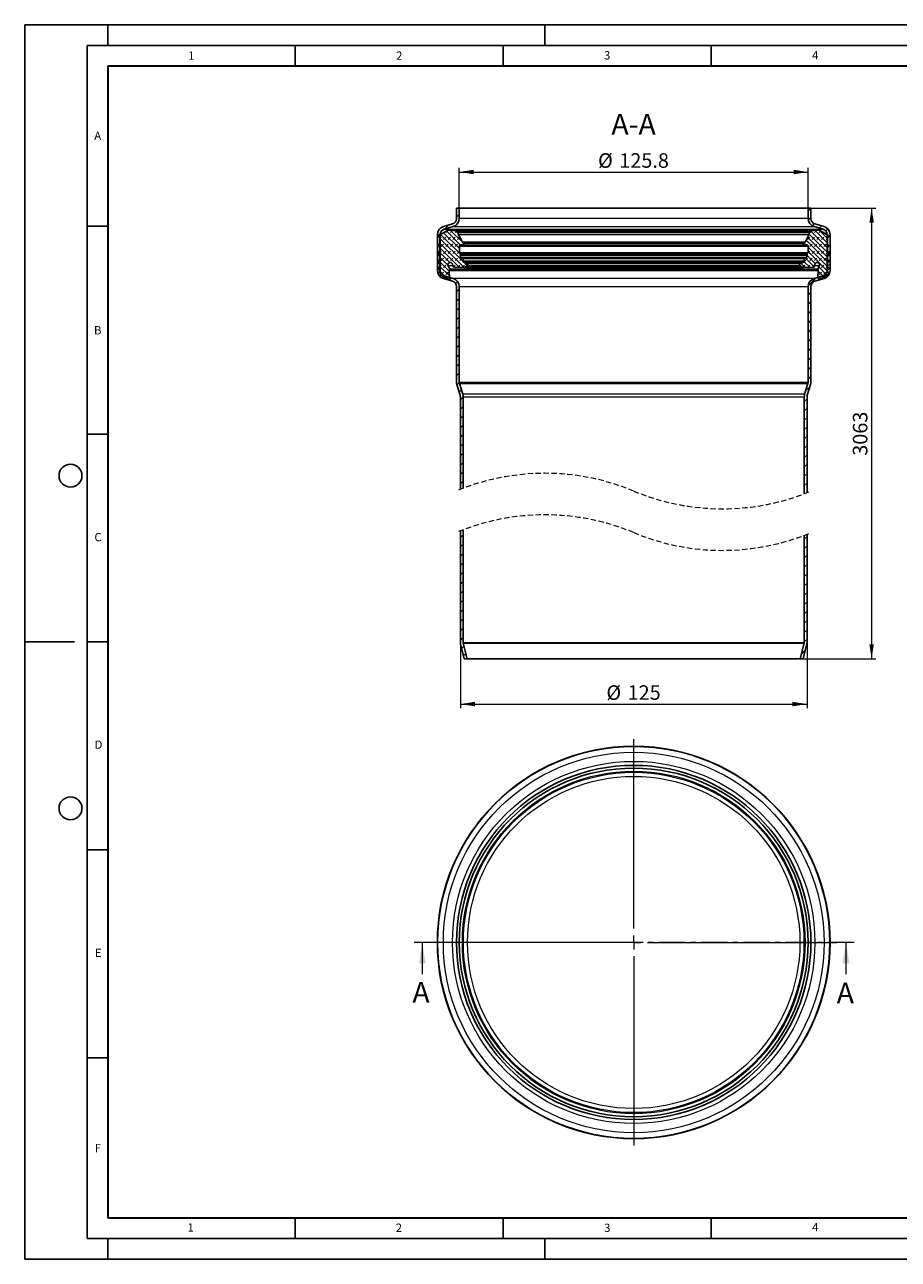
# Model space of a CAD drawing. Units: millimetres. Extents: x 0 to 420, y 0 to 297.
# Drawn here: x 0 to 210, y 0 to 297 of the extents above; entities that cross this region are included whole.
import ezdxf

# ---------------------------------------------------------------- set-up
doc = ezdxf.new("R2010")
doc.units = ezdxf.units.MM
doc.linetypes.add('CENTER', pattern=[10.16, 6.35, -1.27, 1.27, -1.27])
doc.linetypes.add('HIDDEN', pattern=[1.905, 1.27, -0.635])
doc.layers.add('LINIEN-DICK', color=7, linetype='Continuous', lineweight=35)
doc.layers.add('LINIEN-DÜNN', color=7, linetype='Continuous')
doc.layers.add('VORLAGE_TEXT', color=7, linetype='Continuous')
doc.styles.add('SLDTEXTSTYLE0', font='TXT', dxfattribs={"width": 0.605})
doc.dimstyles.new('SLDDIMSTYLE0', dxfattribs={"dimtxt": 3.5, "dimasz": 3.5, "dimexe": 0, "dimexo": 0.0625, "dimgap": 0.875, "dimtad": 1, "dimlfac": 1.5, "dimrnd": 1e-09, "dimzin": 12, "dimdsep": 46, "dimtxsty": 'SLDTEXTSTYLE0', "dimsah": 1, "dimcen": 0.09, "dimadec": 0, "dimazin": 3, "dimtfac": 1, "dimtdec": 3, "dimtofl": 0, "dimtmove": 0, "dimatfit": 3, "dimfxl": 0, "dimfrac": 2, "dimtolj": 1, "dimtzin": 12, "dimarcsym": 0})

# ---------------------------------------------------------------- blocks, each defined once
blk = doc.blocks.new('SW_CENTERMARKSYMBOL_0')
at = {"color": 0, "linetype": 'Continuous', "lineweight": 18}
for p, q in [((0, 3.33), (0, 48.87)), ((-3.33, 0), (-48.87, 0)), ((0, 0), (-1.67, 0)), ((0, 0), (0, 1.67)), ((0, 0), (0, -1.67)), ((0, 0), (1.67, 0)), ((3.33, 0), (48.87, 0)), ((0, -3.33), (0, -48.87))]:
    blk.add_line(p, q, dxfattribs=at)
blk = doc.blocks.new('_D')
at = {"color": 7, "linetype": 'Continuous', "lineweight": 0}
for p, q in [((104.73, 148.3), (104.73, 132.57)), ((188.06, 148.3), (188.06, 132.57)), ((104.73, 133.57), (188.06, 133.57))]:
    blk.add_line(p, q, dxfattribs=at)
at = {"color": 7, "linetype": 'Continuous', "lineweight": 18}
for points in [[(104.73, 133.57), (108.23, 133.03), (108.23, 134.11)], [(188.06, 133.57), (184.56, 134.11), (184.56, 133.03)]]:
    blk.add_solid(points, dxfattribs=at)
at = {"color": 7, "linetype": 'Continuous', "lineweight": 18, "char_height": 3.5, "attachment_point": 1, "style": 'SLDTEXTSTYLE0'}
for s, insert in [('%%c', (139.83, 138.08)), ('125', (144.93, 138.09))]:
    blk.add_mtext(s, dxfattribs=dict(at, insert=insert))
blk = doc.blocks.new('_D_1')
at = {"color": 7, "linetype": 'Continuous', "lineweight": 0}
for p, q in [((104.46, 252.98), (104.46, 262.56)), ((104.46, 261.56), (188.33, 261.56)), ((188.33, 252.98), (188.33, 262.56))]:
    blk.add_line(p, q, dxfattribs=at)
at = {"color": 7, "linetype": 'Continuous', "lineweight": 18}
for points in [[(104.46, 261.56), (107.96, 261.02), (107.96, 262.1)], [(188.33, 261.56), (184.83, 262.1), (184.83, 261.02)]]:
    blk.add_solid(points, dxfattribs=at)
at = {"color": 7, "linetype": 'Continuous', "lineweight": 18, "char_height": 3.5, "attachment_point": 1, "style": 'SLDTEXTSTYLE0'}
for s, insert in [('%%c', (137.83, 266.07)), ('125.8', (142.93, 266.08))]:
    blk.add_mtext(s, dxfattribs=dict(at, insert=insert))
blk = doc.blocks.new('_D_2')
at = {"color": 7, "linetype": 'Continuous', "lineweight": 0}
for p, q in [((189.09, 252.88), (204.59, 252.88)), ((203.59, 252.88), (203.59, 144.44)), ((187.21, 144.44), (204.59, 144.44))]:
    blk.add_line(p, q, dxfattribs=at)
at = {"color": 7, "linetype": 'Continuous', "lineweight": 18}
for points in [[(203.59, 252.88), (203.05, 249.38), (204.13, 249.38)], [(203.59, 144.44), (204.13, 147.94), (203.05, 147.94)]]:
    blk.add_solid(points, dxfattribs=at)
at = {"color": 7, "linetype": 'Continuous', "lineweight": 18, "insert": (199.08, 193.31), "char_height": 3.5, "attachment_point": 1, "rotation": 90, "style": 'SLDTEXTSTYLE0'}
blk.add_mtext('3063', dxfattribs=at)
blk = doc.blocks.new('SW_HATCH_0')
at = {"color": 0, "linetype": 'Continuous', "lineweight": 18}
for p, q in [((0, 0), (0.67, 0.67)), ((84.53, 1.47), (85.2, 2.13)), ((-2.87, -2.87), (-1.9, -1.9)), ((84.57, -0.74), (85.2, -0.11)), ((85.5, -2.06), (85.99, -1.56)), ((87.19, -2.62), (87.72, -2.08)), ((88.77, -3.27), (89.25, -2.8)), ((-4.6, -4.6), (-3.9, -3.9)), ((-3.98, -5.1), (-3.7, -4.83)), ((1.51, -10.6), (-3.98, -5.11)), ((0.94, -8.91), (-3.82, -4.15)), ((-3.14, -5.39), (-2.58, -4.83)), ((0.69, -7.54), (-3.11, -3.74)), ((-2.58, -3.7), (-2.05, -3.17)), ((0.92, -6.65), (-2.4, -3.32)), ((-2.02, -5.39), (-1.46, -4.83)), ((1.41, -6.01), (-1.5, -3.11)), ((-1.46, -3.7), (-0.91, -3.16)), ((-0.9, -5.39), (-0.34, -4.83)), ((-0.34, -3.7), (0.06, -3.31)), ((0.44, -3.92), (-0.21, -3.27)), ((0.22, -5.39), (0.78, -4.83)), ((89.27, -10.81), (84.03, -5.56)), ((84.41, -5.39), (84.98, -4.83)), ((89.19, -9.6), (84.42, -4.83)), ((89.18, -8.47), (84.76, -4.05)), ((84.98, -3.7), (85.41, -3.27)), ((89.18, -7.35), (85.14, -3.31)), ((85.54, -5.39), (86.1, -4.83)), ((86.1, -3.7), (86.66, -3.14)), ((89.18, -6.23), (86.11, -3.16)), ((86.66, -5.39), (87.22, -4.83)), ((87.22, -3.7), (87.6, -3.32)), ((89.18, -5.1), (87.25, -3.17)), ((87.78, -5.39), (88.34, -4.83)), ((88.9, -5.39), (89.18, -5.11)), ((89.13, -5.16), (89.8, -4.49)), ((-4.6, -6.85), (-3.93, -6.18)), ((-4.6, -9.09), (-3.93, -8.42)), ((-4.27, -8.76), (-4.05, -8.54)), ((1.86, -12.08), (-3.98, -6.23)), ((0.73, -12.07), (-3.98, -7.36)), ((-3.98, -8.47), (-3.7, -8.19)), ((-1.56, -10.9), (-3.98, -8.48)), ((-3.7, -7.07), (-3.14, -6.51)), ((-3.14, -8.76), (-2.58, -8.19)), ((-2.58, -7.07), (-2.02, -6.51)), ((-2.02, -8.76), (-1.46, -8.19)), ((-1.46, -7.07), (-0.9, -6.51)), ((-0.9, -8.76), (-0.34, -8.19)), ((-0.34, -7.07), (0.22, -6.51)), ((0.22, -8.76), (0.69, -8.29)), ((1.23, -6.63), (1.35, -6.51)), ((1.86, -6.46), (1.58, -6.18)), ((83.97, -6.63), (83.55, -6.21)), ((84.28, -6.65), (84.41, -6.51)), ((84.41, -8.76), (84.98, -8.19)), ((89.18, -11.84), (84.51, -7.17)), ((89.18, -12.96), (84.51, -8.29)), ((84.98, -7.07), (85.54, -6.51)), ((85.54, -8.76), (86.1, -8.19)), ((86.1, -7.07), (86.66, -6.51)), ((86.66, -8.76), (87.22, -8.19)), ((87.22, -7.07), (87.78, -6.51)), ((87.78, -8.76), (88.34, -8.19)), ((88.34, -7.07), (88.9, -6.51)), ((88.9, -8.76), (89.18, -8.48)), ((89.13, -7.4), (89.8, -6.74)), ((89.54, -8.83), (89.25, -8.54)), ((-4.6, -11.34), (-3.93, -10.67)), ((-1.74, -12.96), (-4.32, -10.39)), ((-2.05, -11.54), (-3.99, -9.59)), ((-3.98, -11.84), (-3.7, -11.56)), ((-1.7, -14.13), (-3.98, -11.85)), ((-3.7, -10.44), (-3.14, -9.88)), ((-3.14, -12.12), (-2.58, -11.56)), ((-2.58, -10.44), (-2.02, -9.88)), ((-1.46, -10.44), (-0.9, -9.88)), ((-0.4, -12.06), (-0.92, -11.54)), ((-0.75, -11.98), (-0.34, -11.56)), ((-0.34, -10.44), (0.22, -9.88)), ((0.28, -12.06), (0.79, -11.56)), ((0.79, -10.44), (1.35, -9.88)), ((1.4, -12.07), (1.91, -11.56)), ((2.57, -11.66), (1.73, -10.82)), ((82.63, -11.66), (82.73, -11.56)), ((83.8, -12.07), (82.84, -11.11)), ((83.34, -12.08), (83.85, -11.56)), ((84.92, -12.06), (83.61, -10.75)), ((85.95, -11.98), (83.71, -9.73)), ((83.85, -10.44), (84.41, -9.88)), ((86.23, -11.13), (84.31, -9.21)), ((84.47, -12.07), (84.98, -11.56)), ((84.98, -10.44), (85.54, -9.88)), ((85.6, -12.06), (86.1, -11.56)), ((86.1, -10.44), (86.66, -9.88)), ((87.22, -10.44), (87.78, -9.88)), ((87.78, -12.12), (88.34, -11.56)), ((88.34, -10.44), (88.9, -9.88)), ((88.9, -12.12), (89.18, -11.85)), ((89.13, -9.65), (89.8, -8.98)), ((89.13, -11.89), (89.8, -11.23)), ((89.47, -10.44), (89.52, -10.39)), ((-4.5, -13.48), (-3.93, -12.91)), ((-4.27, -12.12), (-4.26, -12.12)), ((-2.1, -14.86), (-3.98, -12.97)), ((-3.7, -13.81), (-3.14, -13.25)), ((-3.43, -14.66), (-2.91, -14.14)), ((-2.58, -13.81), (-2.02, -13.25)), ((-2.02, -12.12), (-1.87, -11.98)), ((-1.71, -15.18), (-1.17, -14.64)), ((84.54, -16.49), (86.39, -14.64)), ((87.59, -14.74), (86.9, -14.05)), ((88.32, -14.35), (86.94, -12.97)), ((89.03, -13.94), (87.07, -11.98)), ((87.22, -13.81), (87.78, -13.25)), ((88.34, -13.81), (88.9, -13.25)), ((88.6, -14.67), (89.63, -13.64)), ((89.53, -12.19), (89.46, -12.12)), ((-0.22, -15.94), (0.25, -15.46)), ((0, -17.96), (0.67, -17.29)), ((0, -20.21), (0.67, -19.54)), ((84.53, -18.74), (85.2, -18.07)), ((84.53, -20.98), (85.2, -20.32)), ((0, -22.45), (0.67, -21.78)), ((84.53, -23.23), (85.2, -22.56)), ((0, -24.7), (0.67, -24.03)), ((0, -26.94), (0.67, -26.27)), ((84.53, -25.47), (85.2, -24.81)), ((0, -29.19), (0.67, -28.52)), ((84.53, -27.72), (85.2, -27.05)), ((84.53, -29.96), (85.2, -29.3)), ((0, -31.43), (0.67, -30.76)), ((84.53, -32.21), (85.2, -31.54)), ((0, -33.68), (0.67, -33.01)), ((0, -35.92), (0.67, -35.25)), ((84.53, -34.46), (85.2, -33.79)), ((0, -38.17), (0.67, -37.5)), ((84.53, -36.7), (85.2, -36.03)), ((84.53, -38.95), (85.2, -38.28)), ((0.11, -40.3), (0.67, -39.74)), ((0.63, -42.02), (1.17, -41.49)), ((83.94, -41.78), (84.94, -40.78)), ((0.93, -43.97), (1.6, -43.3)), ((83.6, -44.37), (84.27, -43.7)), ((0.93, -46.21), (1.6, -45.55)), ((83.6, -46.61), (84.27, -45.95)), ((0.93, -48.46), (1.6, -47.79)), ((0.93, -50.7), (1.6, -50.04)), ((83.6, -48.86), (84.27, -48.19)), ((83.6, -51.1), (84.27, -50.44)), ((0.93, -52.95), (1.6, -52.28)), ((83.6, -53.35), (84.27, -52.68)), ((0.93, -55.19), (1.6, -54.53)), ((83.6, -55.59), (84.27, -54.93)), ((0.93, -57.44), (1.6, -56.77)), ((0.93, -59.68), (1.6, -59.02)), ((83.6, -57.84), (84.27, -57.17)), ((0.93, -61.93), (1.6, -61.26)), ((83.6, -60.08), (84.27, -59.42)), ((83.6, -62.33), (84.27, -61.66)), ((0.93, -64.17), (1.6, -63.51)), ((83.6, -64.57), (84.27, -63.91)), ((84.06, -66.36), (84.27, -66.15)), ((0.93, -77.08), (1.6, -76.42)), ((83.6, -77.48), (84.27, -76.82)), ((0.93, -79.33), (1.6, -78.66)), ((83.6, -79.73), (84.27, -79.06)), ((0.93, -81.57), (1.6, -80.91)), ((0.93, -83.82), (1.6, -83.15)), ((83.6, -81.97), (84.27, -81.31)), ((0.93, -86.06), (1.6, -85.4)), ((83.6, -84.22), (84.27, -83.55)), ((83.6, -86.46), (84.27, -85.8)), ((0.93, -88.31), (1.6, -87.64)), ((83.6, -88.71), (84.27, -88.04)), ((0.93, -90.55), (1.6, -89.89)), ((83.6, -90.95), (84.27, -90.29)), ((0.93, -92.8), (1.6, -92.13)), ((0.93, -95.04), (1.6, -94.38)), ((83.6, -93.2), (84.27, -92.53)), ((83.6, -95.44), (84.27, -94.78)), ((0.93, -97.29), (1.6, -96.62)), ((83.6, -97.69), (84.27, -97.02)), ((0.93, -99.53), (1.6, -98.87)), ((83.6, -99.93), (84.27, -99.27)), ((0.93, -101.78), (1.6, -101.11)), ((1.25, -103.71), (1.8, -103.16)), ((83.6, -102.18), (84.27, -101.51)), ((1.69, -105.51), (2.24, -104.96)), ((82.92, -105.11), (83.83, -104.19))]:
    blk.add_line(p, q, dxfattribs=at)

msp = doc.modelspace()

# ---------------------------------------------------------------- linework, layer by layer
at = {"color": 7, "linetype": 'Continuous', "lineweight": 25}
for p, q in [((103.7926, 252.8799), (103.7926, 250.3476)), ((104.4593, 252.8799), (103.7926, 252.8799)), ((104.4593, 252.8799), (104.4593, 250.3476)), ((104.4593, 252.8799), (188.3259, 252.8799)), ((188.3259, 250.3476), (188.3259, 252.8799)), ((188.9926, 252.8799), (188.3259, 252.8799)), ((188.9926, 250.3476), (188.9926, 252.8799)), ((101.4728, 247.4124), (99.5276, 246.2893)), ((102.8312, 249.0672), (100.6346, 248.4291)), ((103.0172, 248.4271), (100.8206, 247.7888)), ((102.286, 247.5828), (101.859, 247.5379)), ((190.3715, 247.5894), (102.4136, 247.5894)), ((102.5985, 247.5754), (104.028, 247.3563)), ((188.7572, 247.3563), (104.028, 247.3563)), ((104.2373, 247.1125), (104.2373, 246.5336)), ((188.5479, 246.5336), (188.5479, 247.1125)), ((188.7572, 247.3563), (190.1867, 247.5754)), ((191.9646, 247.7888), (189.7679, 248.4271)), ((192.1506, 248.4291), (189.9539, 249.0672)), ((190.9261, 247.5379), (190.4991, 247.5828)), ((193.2575, 246.2893), (191.3123, 247.4124)), ((99.1926, 246.5084), (99.1926, 237.8513)), ((99.5276, 245.937), (99.7085, 245.8325)), ((99.7085, 244.0945), (99.5276, 243.99)), ((99.5276, 243.6377), (99.7085, 243.5332)), ((99.8102, 245.6563), (99.8102, 244.2707)), ((99.8593, 246.5084), (99.8593, 237.8513)), ((104.2563, 246.4573), (105.2024, 244.678)), ((104.4843, 243.6737), (104.4843, 242.13)), ((104.9688, 244.0731), (105.3601, 243.997)), ((105.3601, 243.997), (187.4251, 243.997)), ((187.3204, 244.4738), (105.4648, 244.4738)), ((187.4251, 243.997), (187.8163, 244.0731)), ((187.5828, 244.678), (188.5289, 246.4573)), ((188.3009, 242.13), (188.3009, 243.6737)), ((192.9259, 237.8513), (192.9259, 246.5084)), ((192.9749, 244.2707), (192.9749, 245.6563)), ((193.0767, 245.8325), (193.2575, 245.937)), ((193.2575, 243.99), (193.0767, 244.0945)), ((193.0767, 243.5332), (193.2575, 243.6377)), ((193.5926, 237.8513), (193.5926, 246.5084)), ((99.2541, 242.2826), (99.7912, 241.1307)), ((99.3745, 242.3836), (99.6822, 242.1681)), ((99.8102, 243.357), (99.8102, 242.2348)), ((99.8102, 241.0447), (99.8102, 240.6258)), ((104.5341, 242.0127), (104.6749, 241.8771)), ((104.6862, 241.4513), (104.8131, 240.9676)), ((104.7303, 241.6779), (104.6863, 241.5139)), ((105.2636, 240.9534), (104.9598, 240.8799)), ((105.2636, 240.9534), (187.5216, 240.9534)), ((105.4597, 240.7555), (105.3076, 240.15)), ((187.4776, 240.15), (187.3255, 240.7555)), ((187.8254, 240.8799), (187.5216, 240.9534)), ((187.9721, 240.9676), (188.099, 241.4513)), ((188.0989, 241.5139), (188.0549, 241.6779)), ((188.1102, 241.8771), (188.2511, 242.0127)), ((192.9749, 242.2348), (192.9749, 243.357)), ((192.9749, 240.6258), (192.9749, 241.0447)), ((192.994, 241.1307), (193.5311, 242.2826)), ((193.103, 242.1681), (193.4107, 242.3836)), ((99.7085, 240.4496), (99.5276, 240.3452)), ((99.5276, 239.9928), (99.7085, 239.8884)), ((99.7085, 238.6731), (99.5276, 238.5687)), ((99.5276, 238.2163), (99.7085, 238.1119)), ((99.8102, 239.7122), (99.8102, 238.8493)), ((99.8102, 237.9358), (99.8102, 237.6347)), ((101.7908, 238.9778), (102.1636, 238.2046)), ((102.0467, 237.8584), (102.1081, 236.0417)), ((102.1594, 238.0906), (102.063, 237.9236)), ((102.8735, 239.2252), (102.8735, 239.0383)), ((103.2778, 238.6314), (105.6705, 238.6158)), ((105.4214, 239.9149), (106.1955, 239.5663)), ((187.3638, 239.9149), (105.4214, 239.9149)), ((105.6705, 238.6158), (187.1147, 238.6158)), ((106.4728, 239.1043), (105.8593, 238.6747)), ((106.1955, 239.5663), (106.4396, 239.4564)), ((186.9259, 238.6747), (186.3124, 239.1043)), ((186.3455, 239.4564), (186.5897, 239.5663)), ((186.5897, 239.5663), (187.3638, 239.9149)), ((187.1147, 238.6158), (189.5074, 238.6314)), ((189.9116, 239.0383), (189.9116, 239.2252)), ((190.6215, 238.2046), (190.9944, 238.9778)), ((190.7222, 237.9236), (190.6258, 238.0906)), ((190.6771, 236.0417), (190.7385, 237.8584)), ((192.9749, 238.8493), (192.9749, 239.7122)), ((192.9749, 237.6347), (192.9749, 237.9358)), ((193.2575, 240.3452), (193.0767, 240.4496)), ((193.0767, 239.8884), (193.2575, 239.9928)), ((193.2575, 238.5687), (193.0767, 238.6731)), ((193.0767, 238.1119), (193.2575, 238.2163)), ((99.7085, 237.4585), (99.5276, 237.354)), ((99.5276, 237.0017), (100.2738, 236.5709)), ((100.2738, 236.5709), (101.1822, 236.0465)), ((100.6346, 235.9307), (102.8312, 235.2925)), ((100.8206, 236.5709), (103.0172, 235.9327)), ((101.3207, 235.9804), (101.7767, 235.8055)), ((189.7679, 235.9327), (191.9646, 236.5709)), ((189.9539, 235.2925), (192.1506, 235.9307)), ((191.0085, 235.8055), (191.4645, 235.9804)), ((191.603, 236.0465), (192.5113, 236.5709)), ((192.5113, 236.5709), (193.2575, 237.0017)), ((193.2575, 237.354), (193.0767, 237.4585)), ((103.7926, 234.0121), (103.7926, 211.0454)), ((104.4593, 234.0121), (104.4593, 211.0454)), ((188.3259, 211.0454), (188.3259, 234.0121)), ((188.9926, 211.0454), (188.9926, 234.0121)), ((103.88, 210.4607), (104.6677, 207.8843)), ((104.5175, 210.6556), (105.3052, 208.0792)), ((187.48, 208.0792), (188.2677, 210.6556)), ((188.1175, 207.8843), (188.9052, 210.4607)), ((104.7259, 207.4945), (104.7259, 185.221)), ((105.3926, 207.4945), (105.3926, 185.4787)), ((187.3926, 184.1527), (187.3926, 207.4945)), ((188.0593, 184.4104), (188.0593, 207.4945)), ((105.3926, 175.4787), (105.3926, 148.4024)), ((104.7259, 175.221), (104.7259, 148.4024)), ((187.3926, 148.4024), (187.3926, 174.1527)), ((188.0593, 148.4024), (188.0593, 174.4104)), ((104.7655, 148.0798), (105.6726, 144.4417)), ((105.4124, 148.241), (106.3597, 144.4417)), ((186.4255, 144.4417), (187.3728, 148.241)), ((187.1126, 144.4417), (188.0197, 148.0798)), ((105.6726, 144.4417), (106.3597, 144.4417)), ((186.4255, 144.4417), (106.3597, 144.4417)), ((186.4255, 144.4417), (187.1126, 144.4417))]:
    msp.add_line(p, q, dxfattribs=at)
at = {"color": 8, "linetype": 'Continuous', "lineweight": 18}
for p, q in [((188.3259, 250.3476), (104.4593, 250.3476)), ((100.8206, 247.7888), (191.9646, 247.7888)), ((102.5985, 247.5754), (190.1867, 247.5754)), ((103.0172, 248.4271), (189.7679, 248.4271)), ((104.2373, 247.1125), (188.5479, 247.1125)), ((188.5479, 246.5336), (104.2373, 246.5336)), ((99.8593, 246.5084), (99.9073, 246.5084)), ((188.5289, 246.4573), (104.2563, 246.4573)), ((188.3009, 243.6737), (104.4843, 243.6737)), ((187.5828, 244.678), (105.2024, 244.678)), ((192.8779, 246.5084), (192.9259, 246.5084)), ((188.3009, 242.13), (104.4843, 242.13)), ((188.2511, 242.0127), (104.5341, 242.0127)), ((188.1102, 241.8771), (104.6749, 241.8771)), ((188.099, 241.4513), (104.6862, 241.4513)), ((188.0989, 241.5139), (104.6863, 241.5139)), ((104.7303, 241.6779), (188.0549, 241.6779)), ((187.9721, 240.9676), (104.8131, 240.9676)), ((105.4597, 240.7555), (187.3255, 240.7555)), ((102.8781, 238.9778), (101.7908, 238.9778)), ((102.0467, 237.8584), (190.7385, 237.8584)), ((190.7222, 237.9236), (102.063, 237.9236)), ((102.1594, 238.0906), (190.6258, 238.0906)), ((190.6215, 238.2046), (102.1636, 238.2046)), ((187.4776, 240.15), (105.3076, 240.15)), ((186.9259, 238.6747), (105.8593, 238.6747)), ((186.5897, 239.5663), (106.1955, 239.5663)), ((186.3455, 239.4564), (106.4396, 239.4564)), ((106.4728, 239.1043), (186.3124, 239.1043)), ((190.9944, 238.9778), (189.9071, 238.9778)), ((189.7679, 235.9327), (103.0172, 235.9327)), ((104.4593, 234.0121), (188.3259, 234.0121)), ((104.4593, 211.0454), (188.3259, 211.0454)), ((104.5175, 210.6556), (188.2677, 210.6556)), ((187.48, 208.0792), (105.3052, 208.0792)), ((105.3926, 207.4945), (187.3926, 207.4945)), ((105.3926, 148.4024), (187.3926, 148.4024)), ((105.4124, 148.241), (187.3728, 148.241))]:
    msp.add_line(p, q, dxfattribs=at)
at = {"color": 7, "linetype": 'CENTER', "lineweight": 18}
msp.add_line((199.4323, 76.22), (93.5878, 76.22), dxfattribs=at)
at = {"color": 7, "linetype": 'Continuous', "lineweight": 18}
for p, q in [((95.5878, 68.62), (95.5878, 76.22)), ((197.4323, 68.62), (197.4323, 76.22))]:
    msp.add_line(p, q, dxfattribs=at)
at = {"color": 7, "linetype": 'Continuous', "lineweight": 25, "flags": 128}
for points in [[(104.6863, 241.5139), (104.6825, 241.473), (104.6862, 241.4513)], [(188.099, 241.4513), (188.1026, 241.4921), (188.0989, 241.5139)], [(102.063, 237.9236), (102.0487, 237.8851), (102.0467, 237.8584)], [(190.7385, 237.8584), (190.733, 237.899), (190.7222, 237.9236)]]:
    msp.add_lwpolyline(points, dxfattribs=at)
at = {"color": 7, "linetype": 'Continuous', "lineweight": 25}
for radius in [47.2, 47.1461, 42.6, 41.9333]:
    msp.add_circle((146.3926, 76.22), radius, dxfattribs=at)
at = {"color": 8, "linetype": 'Continuous', "lineweight": 18}
for radius in [45.758, 43.5613, 41.1902, 40.9278, 39.953]:
    msp.add_circle((146.3926, 76.22), radius, dxfattribs=at)
at = {"color": 7, "linetype": 'Continuous', "lineweight": 25}
for centre, radius, start, end in [((102.4592, 250.3477), 1.3334, 286.202249, 359.997664), ((102.4594, 250.3476), 1.9999, 286.197929, 0.000656), ((190.3258, 250.3476), 1.9999, 179.999344, 253.802071), ((190.326, 250.3477), 1.3334, 180.002336, 253.797751), ((101.1927, 246.5084), 2.0001, 106.201908, 179.999144), ((101.1925, 246.5085), 1.3332, 106.195591, 180.004322), ((101.961, 246.5671), 0.9761, 95.995252, 120.006739), ((102.4135, 246.3604), 1.229, 81.339527, 95.95052), ((103.9905, 247.1124), 0.2468, 0.023198, 81.264886), ((104.4, 246.5337), 0.1627, 180.009173, 208.000177), ((188.3852, 246.5337), 0.1627, 331.999823, 359.990827), ((188.7947, 247.1124), 0.2468, 98.735114, 179.976802), ((190.3717, 246.3604), 1.229, 84.04948, 98.660473), ((190.8242, 246.5671), 0.9761, 59.993261, 84.004748), ((191.5927, 246.5085), 1.3332, 359.995678, 73.804409), ((191.5925, 246.5084), 2.0001, 0.000856, 73.798092), ((99.6293, 246.1132), 0.2034, 119.985247, 240.014753), ((99.6293, 243.8138), 0.2034, 119.979796, 240.020204), ((99.6068, 245.6563), 0.2034, 359.997504, 60.000633), ((99.6068, 244.2706), 0.2034, 299.999367, 0.002496), ((104.8913, 243.6736), 0.407, 79.015709, 179.987121), ((105.5613, 244.8685), 0.4063, 207.966043, 256.267174), ((105.4067, 244.2367), 0.2441, 258.996626, 76.234637), ((187.3785, 244.2367), 0.2441, 103.765363, 281.003374), ((187.2239, 244.8685), 0.4063, 283.732826, 332.033957), ((187.8939, 243.6736), 0.407, 0.012879, 100.984291), ((193.1784, 245.6563), 0.2034, 119.999367, 180.002496), ((193.1784, 244.2706), 0.2034, 179.997504, 240.000633), ((193.1555, 246.1132), 0.2036, 300.069743, 59.930257), ((193.1559, 243.8138), 0.2034, 299.979796, 60.020204), ((99.3278, 242.3169), 0.0814, 54.999858, 204.978032), ((99.7288, 242.2348), 0.0814, 235.038995, 359.974229), ((99.6068, 243.357), 0.2034, 359.997504, 60.000633), ((99.6068, 240.6258), 0.2034, 299.999367, 0.002496), ((99.6066, 241.0447), 0.2037, 0.008807, 24.985022), ((104.6473, 242.13), 0.163, 180.022095, 226.028889), ((104.5337, 241.7306), 0.2035, 345.00199, 46.057434), ((104.9312, 240.9987), 0.1222, 194.754245, 283.539537), ((105.3019, 240.7952), 0.1628, 345.890161, 103.583229), ((187.4833, 240.7952), 0.1628, 76.416771, 194.109839), ((187.854, 240.9987), 0.1222, 256.460463, 345.245755), ((188.2514, 241.7306), 0.2035, 133.942566, 194.99801), ((188.1379, 242.13), 0.163, 313.971111, 359.977905), ((193.1784, 243.357), 0.2034, 119.999367, 180.002496), ((193.0563, 242.2348), 0.0814, 180.025771, 304.961005), ((193.1786, 241.0447), 0.2037, 155.014978, 179.991193), ((193.1784, 240.6258), 0.2034, 179.997504, 240.000633), ((193.4574, 242.3169), 0.0814, 335.007705, 125.014405), ((101.1927, 237.8513), 2.0001, 180.000856, 253.798092), ((99.6293, 240.169), 0.2034, 119.979796, 240.020204), ((99.6297, 238.3925), 0.2036, 120.069743, 239.930257), ((99.6068, 239.7122), 0.2034, 359.997504, 60.000633), ((99.6068, 238.8493), 0.2034, 299.999367, 0.002496), ((99.6068, 237.9357), 0.2034, 0.019896, 60.00063), ((99.6068, 237.6347), 0.2034, 299.999367, 0.002496), ((101.1925, 237.8512), 1.3332, 179.995678, 253.804409), ((102.3039, 239.2252), 0.5696, 359.997312, 205.744355), ((102.0537, 238.1516), 0.122, 329.993185, 25.751516), ((103.2804, 239.0383), 0.4068, 179.991014, 269.631464), ((105.5051, 240.1005), 0.2036, 165.922867, 245.733545), ((105.6724, 238.9418), 0.3261, 269.663822, 304.97788), ((106.3561, 239.2709), 0.2034, 304.998875, 65.760039), ((186.4291, 239.2709), 0.2034, 114.239961, 235.001125), ((187.1128, 238.9418), 0.3261, 235.02212, 270.336178), ((187.2802, 240.1004), 0.2035, 294.252736, 14.090851), ((189.5048, 239.0383), 0.4068, 270.368536, 0.008986), ((190.4813, 239.2252), 0.5696, 334.256212, 180.002121), ((190.7315, 238.1516), 0.122, 154.248484, 210.006815), ((191.5927, 237.8512), 1.3332, 286.195591, 0.004322), ((191.5925, 237.8513), 2.0001, 286.201908, 359.999144), ((193.1784, 239.7122), 0.2034, 119.999367, 180.002496), ((193.1784, 238.8493), 0.2034, 179.997504, 240.000633), ((193.1784, 237.9357), 0.2034, 119.99937, 179.980104), ((193.1784, 237.6347), 0.2034, 179.997504, 240.000633), ((193.1559, 240.169), 0.2034, 299.979796, 60.020204), ((193.1559, 238.3925), 0.2034, 299.981013, 60.018987), ((99.6297, 237.1779), 0.2036, 120.069743, 239.930257), ((101.6685, 236.8883), 0.9722, 239.984695, 249.038228), ((101.8642, 236.0334), 0.2441, 248.999899, 1.952546), ((102.4592, 234.0121), 1.3334, 0.002336, 73.797751), ((102.4594, 234.0122), 1.9999, 359.999344, 73.802071), ((190.3258, 234.0122), 1.9999, 106.197929, 180.000656), ((190.326, 234.0121), 1.3334, 106.202249, 179.997664), ((190.921, 236.0334), 0.2441, 178.047454, 291.000101), ((191.1167, 236.8883), 0.9722, 290.961772, 300.015305), ((193.1559, 237.1779), 0.2034, 299.985247, 60.014753), ((105.7927, 211.0454), 2.0001, 179.999752, 196.999708), ((105.7921, 211.0454), 1.3328, 179.996962, 197.00316), ((186.9931, 211.0454), 1.3328, 342.99684, 0.003038), ((186.9925, 211.0454), 2.0001, 343.000292, 0.000248), ((103.3927, 207.4945), 1.9998, 0.001082, 17.000655), ((189.3924, 207.4945), 1.9998, 162.999345, 179.998918), ((103.3927, 207.4945), 1.3332, 359.999803, 17.000319), ((189.3925, 207.4945), 1.3332, 162.999681, 180.000197), ((106.0592, 148.4023), 1.3333, 179.998809, 194.000112), ((106.0592, 148.4023), 0.6666, 179.994971, 194.001406), ((186.726, 148.4023), 0.6666, 345.998594, 0.005029), ((186.726, 148.4023), 1.3333, 345.999888, 0.001191)]:
    msp.add_arc(centre, radius, start, end, dxfattribs=at)
at = {"color": 7, "linetype": 'HIDDEN', "lineweight": 18}
for centre, start, end in [((125.0593, 133.6157), 67.380135, 112.619865), ((167.7259, 236.0157), 247.380135, 292.619865), ((125.0593, 123.6157), 67.380135, 112.619865), ((167.7259, 226.0157), 247.380135, 292.619865)]:
    msp.add_arc(centre, 55.4667, start, end, dxfattribs=at)
at = {"color": 7, "linetype": 'Continuous', "lineweight": 18}
for points in [[(95.5878, 76.22), (94.7878, 71.22), (96.3878, 71.22)], [(197.4323, 76.22), (196.6323, 71.22), (198.2323, 71.22)]]:
    msp.add_solid(points, dxfattribs=at)
at = {"layer": 'LINIEN-DICK'}
for p, q in [((20, 287), (20, 10)), ((410, 287), (20, 287)), ((20, 10), (415, 10))]:
    msp.add_line(p, q, dxfattribs=at)
at = {"layer": 'LINIEN-DÜNN'}
for p, q in [((0, 0), (0, 297)), ((0, 297), (420, 297)), ((20, 292), (20, 297)), ((125, 292), (125, 297)), ((15, 292), (415, 292)), ((15, 292), (15, 5)), ((65, 292), (65, 287)), ((115, 292), (115, 287)), ((165, 292), (165, 287)), ((15, 248.5), (20, 248.5)), ((15, 198.5), (20, 198.5)), ((12, 148.5), (0, 148.5)), ((15, 148.5), (20, 148.5)), ((15, 98.5), (20, 98.5)), ((15, 48.5), (20, 48.5)), ((65, 10), (65, 5)), ((115, 10), (115, 5)), ((165, 10), (165, 5)), ((15, 5), (415, 5)), ((20, 5), (20, 0)), ((125, 5), (125, 0)), ((0, 0), (420, 0))]:
    msp.add_line(p, q, dxfattribs=at)
for centre in [(11, 188.5), (11, 108.5)]:
    msp.add_circle(centre, 2.75, dxfattribs=at)

# ---------------------------------------------------------------- block references
at = {"color": 7, "linetype": 'Continuous', "lineweight": 18}
msp.add_blockref('SW_HATCH_0', (103.7926, 250.691), dxfattribs=at)
at = {"color": 7, "linetype": 'Continuous', "lineweight": 0}
msp.add_blockref('SW_CENTERMARKSYMBOL_0', (146.3926, 76.22), dxfattribs=at)

# ---------------------------------------------------------------- texts
at = {"color": 7, "linetype": 'Continuous', "lineweight": 0, "insert": (146.37, 275.5507), "char_height": 5, "attachment_point": 2, "style": 'SLDTEXTSTYLE0'}
msp.add_mtext('A-A', dxfattribs=at)
at = {"color": 7, "linetype": 'Continuous', "char_height": 5, "attachment_point": 1, "style": 'SLDTEXTSTYLE0'}
for insert in [(93.2008, 66.7354), (195.1918, 66.5676)]:
    msp.add_mtext('A', dxfattribs=dict(at, insert=insert))
at = {"layer": 'VORLAGE_TEXT', "char_height": 2, "attachment_point": 2, "style": 'SLDTEXTSTYLE0'}
for s, insert in [('1', (40.051, 290.553)), ('2', (90.0332, 290.5567)), ('3', (140.0166, 290.6379)), ('4', (190.03, 290.6343)), ('A', (17.561, 271.2966)), ('B', (17.5517, 224.4926)), ('C', (17.6275, 174.7262)), ('D', (17.7359, 124.8018)), ('E', (17.6898, 74.7268)), ('F', (17.5937, 27.7733)), ('1', (39.9009, 8.6623)), ('2', (89.9334, 8.5904)), ('3', (140.0453, 8.5647)), ('4', (190.0227, 8.7073))]:
    msp.add_mtext(s, dxfattribs=dict(at, insert=insert))

# ---------------------------------------------------------------- dimensions: what is measured, and where the dimension line sits
at = {"color": 7, "linetype": 'Continuous', "lineweight": 18}
for base, p1, p2, picture, middle in [((188.3259, 261.5573), (104.4593, 252.8799), (188.3259, 252.8799), '_D_1', (146.3926, 261.5573)), ((188.0593, 133.5711), (104.7259, 148.4023), (188.0593, 148.4023), '_D', (146.3926, 133.5711))]:
    dim = msp.add_linear_dim(base=base, p1=p1, p2=p2, text='%%c<>', dimstyle='SLDDIMSTYLE0', dxfattribs=at)
    dim.commit()
    dim.dimension.update_dxf_attribs({"geometry": picture, "text_midpoint": middle, "dimtype": 160})
dim = msp.add_linear_dim(base=(203.5926, 144.4417), p1=(188.9926, 252.8799), p2=(187.1126, 144.4417), angle=90, text='3063', dimstyle='SLDDIMSTYLE0', dxfattribs=at)
dim.commit()
dim.dimension.update_dxf_attribs({"geometry": '_D_2', "text_midpoint": (203.5926, 198.6608), "dimtype": 160})

doc.saveas('drawing.dxf')
